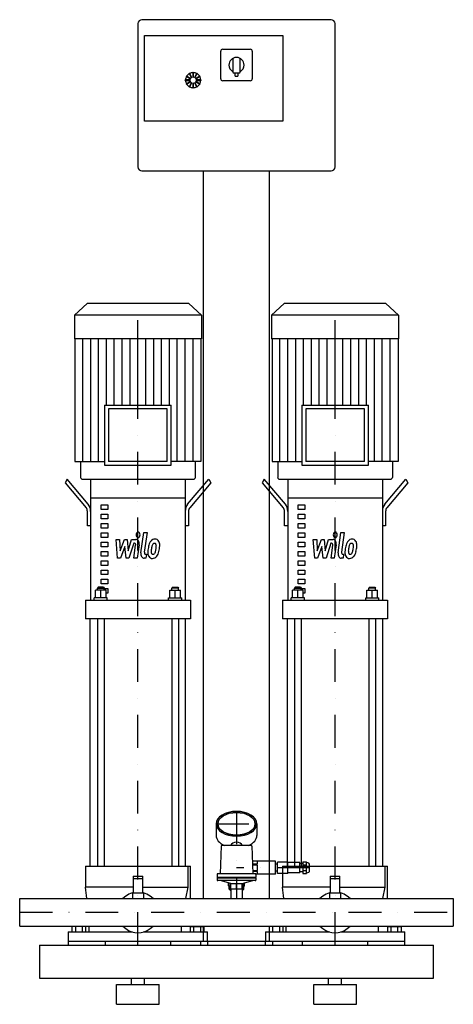
# Model space of a CAD drawing. Extents: x 0 to 660, y 0 to 1498.
import ezdxf

# ---------------------------------------------------------------- set-up
doc = ezdxf.new("R2010")
doc.units = 0
doc.header["$LTSCALE"] = 100
doc.header["$MEASUREMENT"] = 0
doc.linetypes.add('DASHDOT', pattern=[1, 0.5, -0.25, 0, -0.25])
doc.layers.get('0').update_dxf_attribs({"color": 124})
doc.layers.add('CP_AXIS', color=143, linetype='DASHDOT')
doc.layers.add('CP_DETAL', color=33, linetype='Continuous')

msp = doc.modelspace()

# ---------------------------------------------------------------- linework, layer by layer
at = {"extrusion": (0, 1, 0)}
for p, q in [((474, 1498), (186, 1498)), ((180, 1492), (180, 1274)), ((480, 1274), (480, 1492)), ((190, 1474), (400.5, 1474)), ((190, 1343.5), (190, 1474)), ((400.5, 1474), (400.5, 1343.5)), ((306, 1408), (306, 1450)), ((309, 1453), (351, 1453)), ((324.5, 1439.1), (324.5, 1418)), ((335.5, 1418), (335.5, 1439.1)), ((354, 1450), (354, 1408)), ((253.5, 1411.7), (253.8, 1412.2)), ((253.5, 1411.7), (260, 1408)), ((260.3, 1408.5), (253.8, 1412.2)), ((257.8, 1416.2), (258.3, 1416.5)), ((257.8, 1416.2), (261.5, 1409.7)), ((262, 1410), (258.3, 1416.5)), ((260, 1408), (260.3, 1408.5)), ((261.5, 1409.7), (262, 1410)), ((263.7, 1417.9), (264.3, 1417.9)), ((263.7, 1417.9), (263.7, 1410.5)), ((263.7, 1410.5), (264.3, 1410.5)), ((264.3, 1410.5), (264.3, 1417.9)), ((269.7, 1416.5), (266, 1410)), ((266, 1410), (266.5, 1409.7)), ((266.5, 1409.7), (270.2, 1416.2)), ((274.2, 1412.2), (267.7, 1408.5)), ((267.7, 1408.5), (268, 1408)), ((268, 1408), (274.5, 1411.7)), ((269.7, 1416.5), (270.2, 1416.2)), ((274.2, 1412.2), (274.5, 1411.7)), ((325.5, 1417), (334.5, 1417)), ((327.5, 1417), (327.5, 1413)), ((328.5, 1412), (331.5, 1412)), ((332.5, 1413), (332.5, 1417)), ((252.1, 1405.7), (252.1, 1406.3)), ((259.5, 1406.3), (252.1, 1406.3)), ((252.1, 1405.7), (259.5, 1405.7)), ((260, 1404), (253.5, 1400.3)), ((253.8, 1399.8), (253.5, 1400.3)), ((253.8, 1399.8), (260.3, 1403.5)), ((261.5, 1402.3), (257.8, 1395.8)), ((258.3, 1395.5), (257.8, 1395.8)), ((258.3, 1395.5), (262, 1402)), ((259.5, 1405.7), (259.5, 1406.3)), ((260.3, 1403.5), (260, 1404)), ((262, 1402), (261.5, 1402.3)), ((264.3, 1401.5), (263.7, 1401.5)), ((263.7, 1401.5), (263.7, 1394.1)), ((264.3, 1394.1), (263.7, 1394.1)), ((264.3, 1394.1), (264.3, 1401.5)), ((266.5, 1402.3), (266, 1402)), ((266, 1402), (269.7, 1395.5)), ((270.2, 1395.8), (266.5, 1402.3)), ((268, 1404), (267.7, 1403.5)), ((267.7, 1403.5), (274.2, 1399.8)), ((274.5, 1400.3), (268, 1404)), ((268.5, 1406.3), (268.5, 1405.7)), ((275.9, 1406.3), (268.5, 1406.3)), ((268.5, 1405.7), (275.9, 1405.7)), ((270.2, 1395.8), (269.7, 1395.5)), ((274.5, 1400.3), (274.2, 1399.8)), ((275.9, 1406.3), (275.9, 1405.7)), ((351, 1405), (309, 1405)), ((400.5, 1343.5), (190, 1343.5)), ((186, 1268), (474, 1268)), ((280, 851.5), (280, 1268)), ((380, 851.5), (380, 1268)), ((102.8, 1066), (83.5, 1048.7)), ((257.2, 1066), (102.8, 1066)), ((257.2, 1066), (276.5, 1048.7)), ((402.8, 1066), (383.5, 1048.7)), ((557.2, 1066), (402.8, 1066)), ((557.2, 1066), (576.5, 1048.7)), ((276.5, 1048.7), (83.5, 1048.7)), ((83.5, 1048.7), (83.5, 1012.6)), ((276.5, 1048.7), (276.5, 1012.6)), ((576.5, 1048.7), (383.5, 1048.7)), ((383.5, 1048.7), (383.5, 1012.6)), ((576.5, 1048.7), (576.5, 1012.6)), ((276.5, 1012.6), (83.5, 1012.6)), ((84.1, 1012.6), (84.1, 825.7)), ((275.9, 1012.6), (275.9, 825.7)), ((576.5, 1012.6), (383.5, 1012.6)), ((384.1, 1012.6), (384.1, 825.7)), ((575.9, 1012.6), (575.9, 825.7)), ((280, 161.2), (280, 991.6)), ((380, 161.2), (380, 991.6)), ((129.2, 911.3), (230.8, 911.3)), ((129.2, 911.3), (129.2, 820.2)), ((224.7, 905.8), (135.3, 905.8)), ((135.3, 905.8), (135.3, 825.7)), ((224.7, 825.7), (224.7, 905.8)), ((230.8, 820.2), (230.8, 911.3)), ((429.2, 911.3), (530.8, 911.3)), ((429.2, 911.3), (429.2, 820.2)), ((524.7, 905.8), (435.3, 905.8)), ((435.3, 905.8), (435.3, 825.7)), ((524.7, 825.7), (524.7, 905.8)), ((530.8, 820.2), (530.8, 911.3)), ((92.7, 825.7), (92.7, 801.7)), ((224.7, 825.7), (135.3, 825.7)), ((267.3, 825.7), (267.3, 801.7)), ((392.7, 825.7), (392.7, 801.7)), ((524.7, 825.7), (435.3, 825.7)), ((567.3, 825.7), (567.3, 801.7)), ((129.2, 820.2), (230.8, 820.2)), ((429.2, 820.2), (530.8, 820.2)), ((72.2, 799), (69, 793.6)), ((104.4, 760.7), (72.2, 799)), ((108, 799), (108, 614.7)), ((252, 799), (252, 614.7)), ((255.6, 760.7), (287.8, 799)), ((287.8, 799), (291, 793.6)), ((372.2, 799), (369, 793.6)), ((404.4, 760.7), (372.2, 799)), ((408, 799), (408, 614.7)), ((552, 799), (552, 614.7)), ((555.6, 760.7), (587.8, 799)), ((587.8, 799), (591, 793.6)), ((69, 793.6), (101.2, 755.3)), ((291, 793.6), (258.8, 755.3)), ((369, 793.6), (401.2, 755.3)), ((591, 793.6), (558.8, 755.3)), ((108, 770.6), (252, 770.6)), ((408, 770.6), (552, 770.6)), ((103, 728.1), (103, 749.8)), ((124, 760), (134, 760)), ((124, 752.9), (124, 760)), ((134, 752.9), (124, 752.9)), ((134, 760), (134, 752.9)), ((257, 749.8), (257, 728.1)), ((403, 728.1), (403, 749.8)), ((424, 760), (434, 760)), ((424, 752.9), (424, 760)), ((434, 752.9), (424, 752.9)), ((434, 760), (434, 752.9)), ((557, 749.8), (557, 728.1)), ((124, 745.8), (134, 745.8)), ((124, 738.7), (124, 745.8)), ((134, 738.7), (124, 738.7)), ((134, 745.8), (134, 738.7)), ((424, 745.8), (434, 745.8)), ((424, 738.7), (424, 745.8)), ((434, 738.7), (424, 738.7)), ((434, 745.8), (434, 738.7)), ((108, 728.1), (103, 728.1)), ((124, 731.6), (134, 731.6)), ((124, 724.6), (124, 731.6)), ((134, 724.6), (124, 724.6)), ((134, 731.6), (134, 724.6)), ((257, 728.1), (252, 728.1)), ((408, 728.1), (403, 728.1)), ((424, 731.6), (434, 731.6)), ((424, 724.6), (424, 731.6)), ((434, 724.6), (424, 724.6)), ((434, 731.6), (434, 724.6)), ((557, 728.1), (552, 728.1)), ((124, 717.5), (134, 717.5)), ((124, 710.4), (124, 717.5)), ((134, 710.4), (124, 710.4)), ((134, 717.5), (134, 710.4)), ((424, 717.5), (434, 717.5)), ((424, 710.4), (424, 717.5)), ((434, 710.4), (424, 710.4)), ((434, 717.5), (434, 710.4)), ((124, 703.3), (134, 703.3)), ((124, 696.2), (124, 703.3)), ((134, 696.2), (124, 696.2)), ((124, 689.1), (134, 689.1)), ((124, 682), (124, 689.1)), ((134, 703.3), (134, 696.2)), ((134, 689.1), (134, 682)), ((424, 703.3), (434, 703.3)), ((424, 696.2), (424, 703.3)), ((434, 696.2), (424, 696.2)), ((424, 689.1), (434, 689.1)), ((424, 682), (424, 689.1)), ((434, 703.3), (434, 696.2)), ((434, 689.1), (434, 682)), ((134, 682), (124, 682)), ((124, 674.9), (134, 674.9)), ((124, 667.8), (124, 674.9)), ((134, 674.9), (134, 667.8)), ((434, 682), (424, 682)), ((424, 674.9), (434, 674.9)), ((424, 667.8), (424, 674.9)), ((434, 674.9), (434, 667.8)), ((134, 667.8), (124, 667.8)), ((124, 660.7), (134, 660.7)), ((124, 653.7), (124, 660.7)), ((134, 660.7), (134, 653.7)), ((434, 667.8), (424, 667.8)), ((424, 660.7), (434, 660.7)), ((424, 653.7), (424, 660.7)), ((434, 660.7), (434, 653.7)), ((134, 653.7), (124, 653.7)), ((124, 646.6), (134, 646.6)), ((124, 639.5), (124, 646.6)), ((134, 646.6), (134, 639.5)), ((434, 653.7), (424, 653.7)), ((424, 646.6), (434, 646.6)), ((424, 639.5), (424, 646.6)), ((434, 646.6), (434, 639.5)), ((131.4, 630.1), (115.4, 630.1)), ((115.4, 618.2), (115.4, 630.1)), ((119.4, 634.4), (118.4, 633)), ((118.4, 633), (128.4, 633)), ((118.4, 630.1), (118.4, 633)), ((127.4, 634.4), (119.4, 634.4)), ((123.4, 618.2), (123.4, 630.1)), ((134, 639.5), (124, 639.5)), ((127.4, 634.4), (128.4, 633)), ((128.4, 630.1), (128.4, 633)), ((128.4, 632.4), (134, 632.4)), ((131.4, 618.2), (131.4, 630.1)), ((134, 632.4), (134, 625.3)), ((228.6, 630.1), (244.6, 630.1)), ((228.6, 618.2), (228.6, 630.1)), ((232.6, 634.4), (231.6, 633)), ((241.6, 633), (231.6, 633)), ((231.6, 630.1), (231.6, 633)), ((232.6, 634.4), (240.6, 634.4)), ((236.6, 618.2), (236.6, 630.1)), ((240.6, 634.4), (241.6, 633)), ((241.6, 630.1), (241.6, 633)), ((244.6, 618.2), (244.6, 630.1)), ((431.4, 630.1), (415.4, 630.1)), ((415.4, 618.2), (415.4, 630.1)), ((419.4, 634.4), (418.4, 633)), ((418.4, 633), (428.4, 633)), ((418.4, 630.1), (418.4, 633)), ((427.4, 634.4), (419.4, 634.4)), ((423.4, 618.2), (423.4, 630.1)), ((434, 639.5), (424, 639.5)), ((427.4, 634.4), (428.4, 633)), ((428.4, 630.1), (428.4, 633)), ((428.4, 632.4), (434, 632.4)), ((431.4, 618.2), (431.4, 630.1)), ((434, 632.4), (434, 625.3)), ((528.6, 630.1), (544.6, 630.1)), ((528.6, 618.2), (528.6, 630.1)), ((532.6, 634.4), (531.6, 633)), ((541.6, 633), (531.6, 633)), ((531.6, 630.1), (531.6, 633)), ((532.6, 634.4), (540.6, 634.4)), ((536.6, 618.2), (536.6, 630.1)), ((540.6, 634.4), (541.6, 633)), ((541.6, 630.1), (541.6, 633)), ((544.6, 618.2), (544.6, 630.1)), ((100, 614.7), (100, 586.3)), ((133.4, 618.2), (113.4, 618.2)), ((113.4, 614.7), (113.4, 618.2)), ((134, 625.3), (131.4, 625.3)), ((133.4, 614.7), (133.4, 618.2)), ((226.6, 618.2), (246.6, 618.2)), ((226.6, 614.7), (226.6, 618.2)), ((246.6, 614.7), (246.6, 618.2)), ((260, 614.7), (260, 586.3)), ((400, 614.7), (400, 586.3)), ((433.4, 618.2), (413.4, 618.2)), ((413.4, 614.7), (413.4, 618.2)), ((434, 625.3), (431.4, 625.3)), ((433.4, 614.7), (433.4, 618.2)), ((526.6, 618.2), (546.6, 618.2)), ((526.6, 614.7), (526.6, 618.2)), ((546.6, 614.7), (546.6, 618.2)), ((560, 614.7), (560, 586.3)), ((107.5, 210), (107.5, 586.3)), ((118.4, 586.3), (118.4, 210)), ((128.4, 586.3), (128.4, 210)), ((231.6, 586.3), (231.6, 210)), ((241.6, 586.3), (241.6, 210)), ((252.5, 210), (252.5, 586.3)), ((407.5, 210), (407.5, 586.3)), ((418.4, 586.3), (418.4, 210)), ((428.4, 586.3), (428.4, 210)), ((531.6, 586.3), (531.6, 210)), ((541.6, 586.3), (541.6, 210)), ((552.5, 210), (552.5, 586.3)), ((299, 274.6), (299, 256.9)), ((361, 274.6), (361, 256.9)), ((306.7, 240.9), (305, 198.6)), ((352.3, 241.7), (307.7, 241.7)), ((353.3, 240.9), (355, 198.6)), ((100, 210), (100, 178.1)), ((260, 161.2), (260, 210)), ((389.5, 217.8), (354.2, 217.8)), ((354.4, 213.7), (362, 213.7)), ((362, 211.9), (354.5, 211.9)), ((362, 213.7), (362, 217.8)), ((362, 203.8), (362, 211.9)), ((389.5, 197.9), (389.5, 217.8)), ((392.2, 213), (389.5, 213)), ((392.2, 199.2), (392.2, 216.5)), ((408.2, 216.5), (392.2, 216.5)), ((400, 210), (400, 178.1)), ((408.2, 199.2), (408.2, 216.5)), ((426.2, 215.6), (408.2, 215.6)), ((426.2, 200.1), (426.2, 215.6)), ((431.2, 214.3), (426.2, 214.3)), ((431.2, 216.8), (431.2, 198.9)), ((431.2, 216.8), (436.7, 216.8)), ((431.2, 212.3), (436.7, 212.3)), ((436.7, 198.9), (436.7, 216.8)), ((437.2, 215.6), (436.7, 215.6)), ((441.2, 203.5), (441.2, 212.1)), ((560, 161.2), (560, 210)), ((172.5, 195.1), (172.5, 169.6)), ((172.5, 195.1), (187.5, 195.1)), ((187.5, 169.6), (187.5, 195.1)), ((300.5, 197.7), (300.5, 193)), ((358.5, 198.6), (301.5, 198.6)), ((354.8, 203.8), (362, 203.8)), ((362, 202), (354.9, 202)), ((389.5, 197.9), (359.5, 197.9)), ((359.5, 197.7), (359.5, 193)), ((362, 197.9), (362, 202)), ((392.2, 202.7), (389.5, 202.7)), ((408.2, 199.2), (392.2, 199.2)), ((426.2, 200.1), (408.2, 200.1)), ((431.2, 201.4), (426.2, 201.4)), ((431.2, 203.4), (436.7, 203.4)), ((431.2, 198.9), (436.7, 198.9)), ((437.2, 200.1), (436.7, 200.1)), ((472.5, 195.1), (472.5, 169.6)), ((472.5, 195.1), (487.5, 195.1)), ((487.5, 169.6), (487.5, 195.1)), ((172.5, 191.4), (187.5, 191.4)), ((359.5, 193), (300.5, 193)), ((301, 192.6), (300.5, 193)), ((301, 192.6), (300.5, 192.1)), ((359.5, 192.1), (300.5, 192.1)), ((300.5, 192.1), (300.5, 189.1)), ((359, 192.6), (301, 192.6)), ((358.5, 188.2), (301.5, 188.2)), ((321.5, 183.6), (305, 188.2)), ((318, 180.2), (318, 184.6)), ((318, 180.2), (319.5, 180.2)), ((319, 179.3), (318, 180.2)), ((321.5, 175), (321.5, 183.6)), ((330, 175), (330, 183.6)), ((338.5, 183.6), (355, 188.2)), ((338.5, 175), (338.5, 183.6)), ((340.5, 180.2), (342, 180.2)), ((341, 179.3), (342, 180.2)), ((342, 180.2), (342, 184.6)), ((359, 192.6), (359.5, 193)), ((359, 192.6), (359.5, 192.1)), ((359.5, 192.1), (359.5, 189.1)), ((472.5, 191.4), (487.5, 191.4)), ((172.5, 178.1), (100, 178.1)), ((171.5, 169.6), (188.5, 169.6)), ((171.5, 169.6), (171.5, 161.2)), ((188.5, 169.6), (188.5, 161.2)), ((319, 179.3), (319.5, 179.3)), ((319, 175), (319, 179.3)), ((319, 175), (321.4, 175)), ((321, 173.3), (319, 175)), ((321, 173.3), (321.6, 173.3)), ((338.5, 175), (321.5, 175)), ((321.6, 175), (321.6, 161.2)), ((338.4, 175), (338.4, 161.2)), ((338.4, 173.3), (339, 173.3)), ((338.6, 175), (341, 175)), ((339, 173.3), (341, 175)), ((340.5, 179.3), (341, 179.3)), ((341, 175), (341, 179.3)), ((472.5, 178.1), (400, 178.1)), ((471.5, 169.6), (488.5, 169.6)), ((471.5, 169.6), (471.5, 161.2)), ((488.5, 169.6), (488.5, 161.2)), ((0, 118.8), (0, 161.2)), ((0, 161.2), (660, 161.2)), ((161.5, 164.6), (156.8, 161.2)), ((203.2, 161.2), (198.5, 164.6)), ((461.5, 164.6), (456.8, 161.2)), ((503.2, 161.2), (498.5, 164.6)), ((660, 161.2), (660, 118.8)), ((0, 118.8), (660, 118.8)), ((74, 110.1), (171.9, 110.1)), ((74, 110.1), (74, 95.6)), ((100.4, 118.4), (79.6, 118.4)), ((79.6, 118.4), (79.6, 110.1)), ((79.6, 118.4), (79.6, 110.1)), ((84.8, 118.4), (84.8, 110.1)), ((84.8, 118.4), (84.8, 110.1)), ((95.2, 118.4), (95.2, 110.1)), ((95.2, 118.4), (95.2, 110.1)), ((100, 118.4), (100, 118.8)), ((100.4, 118.4), (100.4, 110.1)), ((100.4, 118.4), (100.4, 110.1)), ((105, 118.8), (105, 110.1)), ((156.8, 118.8), (161.5, 115.2)), ((188.1, 110.1), (286, 110.1)), ((198.5, 115.2), (203.2, 118.8)), ((246.3, 110.1), (246.3, 118.8)), ((259.6, 118.4), (280.4, 118.4)), ((259.6, 118.4), (259.6, 110.1)), ((259.6, 118.4), (259.6, 110.1)), ((260, 118.4), (260, 118.8)), ((264.8, 118.4), (264.8, 110.1)), ((264.8, 118.4), (264.8, 110.1)), ((275.2, 118.4), (275.2, 110.1)), ((275.2, 118.4), (275.2, 110.1)), ((280, 95.6), (280, 118.8)), ((280.4, 118.4), (280.4, 110.1)), ((280.4, 118.4), (280.4, 110.1)), ((286, 95.6), (286, 110.1)), ((374, 110.1), (471.9, 110.1)), ((374, 110.1), (374, 95.6)), ((400.4, 118.4), (379.6, 118.4)), ((379.6, 118.4), (379.6, 110.1)), ((379.6, 118.4), (379.6, 110.1)), ((380, 95.6), (380, 118.8)), ((384.8, 118.4), (384.8, 110.1)), ((384.8, 118.4), (384.8, 110.1)), ((395.2, 118.4), (395.2, 110.1)), ((395.2, 118.4), (395.2, 110.1)), ((400, 118.4), (400, 118.8)), ((400.4, 118.4), (400.4, 110.1)), ((400.4, 118.4), (400.4, 110.1)), ((405, 118.8), (405, 110.1)), ((456.8, 118.8), (461.5, 115.2)), ((488.1, 110.1), (586, 110.1)), ((498.5, 115.2), (503.2, 118.8)), ((546.3, 110.1), (546.3, 118.8)), ((559.6, 118.4), (580.4, 118.4)), ((559.6, 118.4), (559.6, 110.1)), ((559.6, 118.4), (559.6, 110.1)), ((560, 118.4), (560, 118.8)), ((564.8, 118.4), (564.8, 110.1)), ((564.8, 118.4), (564.8, 110.1)), ((575.2, 118.4), (575.2, 110.1)), ((575.2, 118.4), (575.2, 110.1)), ((580.4, 118.4), (580.4, 110.1)), ((580.4, 118.4), (580.4, 110.1)), ((586, 95.6), (586, 110.1)), ((30, 90), (30, 40)), ((30, 90), (630, 90)), ((286, 95.6), (74, 95.6)), ((74.3, 90), (74.3, 95.6)), ((130, 95.6), (130, 90)), ((230, 90), (230, 95.6)), ((385, 95.6), (275, 95.6)), ((275, 95.6), (275, 90)), ((275, 90), (385, 90)), ((285.7, 95.6), (285.7, 90)), ((586, 95.6), (374, 95.6)), ((374.3, 90), (374.3, 95.6)), ((385, 95.6), (385, 90)), ((430, 95.6), (430, 90)), ((530, 90), (530, 95.6)), ((585.7, 95.6), (585.7, 90)), ((630, 40), (630, 90)), ((30, 40), (630, 40)), ((147.5, 30), (212.5, 30)), ((147.5, 0), (147.5, 30)), ((170, 30), (170, 40)), ((190, 30), (190, 40)), ((212.5, 0), (212.5, 30)), ((447.5, 30), (512.5, 30)), ((447.5, 0), (447.5, 30)), ((470, 30), (470, 40)), ((490, 30), (490, 40)), ((512.5, 0), (512.5, 30)), ((147.5, 0), (212.5, 0)), ((447.5, 0), (512.5, 0))]:
    msp.add_line(p, q, dxfattribs=at)
for p, q in [((84.1, 825.7), (129.2, 825.7)), ((275.9, 825.7), (230.8, 825.7)), ((384.1, 825.7), (429.2, 825.7)), ((575.9, 825.7), (530.8, 825.7)), ((95.7, 799), (264.3, 799)), ((108, 799), (252, 799)), ((395.7, 799), (564.3, 799)), ((408, 799), (552, 799)), ((100, 614.7), (260, 614.7)), ((400, 614.7), (560, 614.7)), ((260, 586.3), (100, 586.3)), ((560, 586.3), (400, 586.3)), ((100, 210), (260, 210)), ((256.5, 178.1), (256.5, 210)), ((400, 210), (560, 210)), ((556.5, 178.1), (556.5, 210)), ((321.5, 183.6), (338.5, 183.6)), ((187.5, 178.1), (256.5, 178.1)), ((252.7, 161.2), (256.5, 178.1)), ((487.5, 178.1), (556.5, 178.1)), ((552.7, 161.2), (556.5, 178.1)), ((102, 161.2), (260, 161.2)), ((402, 161.2), (560, 161.2)), ((100, 118.8), (260, 118.8)), ((400, 118.8), (560, 118.8)), ((74.3, 90), (130, 90)), ((230, 90), (285.7, 90)), ((374.3, 90), (430, 90)), ((530, 90), (585.7, 90))]:
    msp.add_line(p, q)
for centre, radius, start, end in [((186, 1492), 6, 90, 180), ((474, 1492), 6, 0, 90), ((309, 1450), 3, 90, 180), ((330, 1429), 11.5, 90, 180), ((330, 1429), 11.5, 0, 90), ((351, 1450), 3, 0, 90), ((330, 1429), 11.5, 180, 238.6677), ((330, 1429), 11.5, 301.3323, 0), ((264, 1406), 11.5, 151.4948, 178.5052), ((264, 1406), 11.5, 121.4948, 148.5052), ((264, 1406), 11.5, 91.4948, 118.5052), ((264, 1406), 11.5, 61.4948, 88.5052), ((264, 1406), 11.5, 31.4948, 58.5052), ((264, 1406), 11.5, 1.4948, 28.5052), ((325.5, 1418), 1, 180, 270), ((328.5, 1413), 1, 180, 270), ((331.5, 1413), 1, 270, 0), ((334.5, 1418), 1, 270, 0), ((264, 1406), 11.5, 181.4948, 208.5052), ((264, 1406), 11.5, 211.4948, 238.5052), ((264, 1406), 11.5, 241.4948, 268.5052), ((264, 1406), 11.5, 271.4948, 298.5052), ((264, 1406), 11.5, 301.4948, 328.5052), ((264, 1406), 11.5, 331.4948, 358.5052), ((309, 1408), 3, 180, 270), ((351, 1408), 3, 270, 360), ((186, 1274), 6, 180, 270), ((474, 1274), 6, 270, 0)]:
    msp.add_arc(centre, radius, start, end)
for centre, major_axis, ratio, start_param, end_param in [((95.7, 801.7), (3.05, 0), 0.895821, 3.141593, 4.712389), ((264.3, 801.7), (3.05, 0), 0.895821, 4.712389, 6.283185), ((395.7, 801.7), (-3.05, 0), 0.895821, 0, 1.570796), ((564.3, 801.7), (3.05, 0), 0.895821, 4.712389, 6.283185), ((98, 749.8), (0, 7.09), 0.705219, -1.570796, -0.698132), ((98, 749.8), (0, 14.2), 0.705219, -1.570796, -0.698132), ((262, 749.8), (0, 14.2), 0.705219, 0.698132, 1.570796), ((262, 749.8), (0, 7.09), 0.705219, 0.698132, 1.570796), ((398, 749.8), (0, 7.09), 0.705219, 4.712389, 5.585054), ((398, 749.8), (0, 14.2), 0.705219, -1.570796, -0.698132), ((562, 749.8), (0, 14.2), 0.705219, 0.698132, 1.570796), ((562, 749.8), (0, 7.09), 0.705219, 0.698132, 1.570796), ((330, 274.6), (31, 0), 0.60967, 3.141593, 9.424778), ((330, 274.6), (28.4, 0), 0.60967, 3.141593, 9.424778), ((330, 256.9), (31, 0), 0.60967, 3.141593, 4.079891), ((330, 256.9), (31, 0), 0.60967, -0.938298, 0), ((307.7, 240.8), (1, 0), 0.862203, 1.570796, 3.106686), ((330, 237.4), (-10.5, 0), 0.862203, 3.63791, 5.786868), ((352.3, 240.8), (-1, 0), 0.862203, 3.176499, 4.712389), ((437.2, 212.1), (4, 0), 0.862203, 0, 1.570796), ((301.5, 197.7), (-1, 0), 0.862203, -1.570796, 0), ((358.5, 197.7), (1, 0), 0.862203, 0, 1.570796), ((437.2, 203.5), (-4, 0), 0.862203, 1.570796, 3.141593), ((301.5, 189.1), (1, 0), 0.862203, 3.141593, 4.712389), ((330, 180.2), (-10.5, 0), 0.862203, -0.428027, 0), ((330, 180.2), (10.5, 0), 0.862203, 3.141593, 3.777115), ((330, 180.2), (-10.5, 0), 0.862203, 2.506071, 3.141593), ((330, 180.2), (10.5, 0), 0.862203, 0, 0.428027), ((358.5, 189.1), (-1, 0), 0.862203, 1.570796, 3.141593), ((180, 135.5), (0, 35.1), 0.939549, 0.260512, 0.594386), ((180, 135.5), (0, 35.1), 0.939549, -0.594386, -0.260512), ((480, 135.5), (0, 35.1), 0.939549, 0.260512, 0.594386), ((480, 135.5), (0, 35.1), 0.939549, -0.594386, -0.260512), ((180, 145.7), (0, 36.8), 0.897569, 2.547207, 3.735978), ((480, 145.7), (0, 36.8), 0.897569, 2.547207, 3.735978)]:
    msp.add_ellipse(centre, major_axis=major_axis, ratio=ratio, start_param=start_param, end_param=end_param)
msp.add_ellipse((330, 274.6), major_axis=(28.4, 0), ratio=0.60967)
for points, knots in [([(324, 1419.2), (324, 1419.2), (324, 1419.2), (324.1, 1419.1), (324.2, 1419.1), (324.3, 1419), (324.4, 1419), (324.5, 1418.9), (324.5, 1418.9), (324.5, 1418.9)], [-0.0006123, -0.0006123, -0.0006123, -0.0006123, 0, 0, 0.0412542, 0.0412542, 0.0826945, 0.0826945, 0.1463544, 0.1463544, 0.1463544, 0.1463544]), ([(335.5, 1418.9), (335.5, 1418.9), (335.5, 1418.9), (335.6, 1418.9), (335.6, 1419), (335.8, 1419.1), (335.9, 1419.1), (336, 1419.2), (336, 1419.2), (336, 1419.2)], [0, 0, 0, 0, 0.0316937, 0.0316937, 0.0897038, 0.0897038, 0.1454968, 0.1454968, 0.1461028, 0.1461028, 0.1461028, 0.1461028])]:
    msp.add_open_spline(points, degree=3, knots=knots)
for points in [[(102, 161.2), (101.3, 166.8), (100.7, 172.4), (100, 178.1)], [(402, 161.2), (401.3, 166.8), (400.7, 172.4), (400, 178.1)]]:
    msp.add_open_spline(points, degree=3)
at = {"layer": 'CP_AXIS'}
for p, q in [((180, 90), (180, 1066)), ((480, 90), (480, 1066)), ((330, 293.5), (330, 161.2)), ((299, 274.6), (361, 274.6)), ((441.2, 207.8), (330, 207.8)), ((0, 140), (660, 140))]:
    msp.add_line(p, q, dxfattribs=at)
at = {"layer": 'CP_DETAL'}
for p, q in [((96.1, 825.7), (96.1, 1012.6)), ((108.1, 825.7), (108.1, 1012.6)), ((120.1, 825.7), (120.1, 1012.6)), ((132.1, 911.3), (132.1, 1012.6)), ((144, 911.3), (144, 1012.6)), ((156, 911.3), (156, 1012.6)), ((168, 911.3), (168, 1012.6)), ((180, 911.3), (180, 1012.6)), ((192, 911.3), (192, 1012.6)), ((204, 911.3), (204, 1012.6)), ((216, 911.3), (216, 1012.6)), ((227.9, 911.3), (227.9, 1012.6)), ((239.9, 825.7), (239.9, 1012.6)), ((251.9, 825.7), (251.9, 1012.6)), ((263.9, 825.7), (263.9, 1012.6)), ((396.1, 825.7), (396.1, 1012.6)), ((408.1, 825.7), (408.1, 1012.6)), ((420.1, 825.7), (420.1, 1012.6)), ((432.1, 911.3), (432.1, 1012.6)), ((444, 911.3), (444, 1012.6)), ((456, 911.3), (456, 1012.6)), ((468, 911.3), (468, 1012.6)), ((480, 911.3), (480, 1012.6)), ((492, 911.3), (492, 1012.6)), ((504, 911.3), (504, 1012.6)), ((516, 911.3), (516, 1012.6)), ((527.9, 911.3), (527.9, 1012.6)), ((539.9, 825.7), (539.9, 1012.6)), ((551.9, 825.7), (551.9, 1012.6)), ((563.9, 825.7), (563.9, 1012.6)), ((146.9, 707.4), (152.1, 707.4)), ((149, 678.7), (146.9, 707.4)), ((152.1, 707.4), (152.9, 689.7)), ((152.9, 689.7), (159.5, 707.4)), ((159.5, 707.4), (163.4, 707.4)), ((163.4, 707.4), (165.1, 689.7)), ((165.1, 689.7), (170.2, 707.4)), ((170.2, 707.4), (177, 707.4)), ((184.6, 686.8), (188.8, 717.9)), ((188.8, 717.9), (193.9, 717.9)), ((193.9, 717.9), (189.7, 687.8)), ((446.9, 707.4), (452.1, 707.4)), ((449, 678.7), (446.9, 707.4)), ((452.1, 707.4), (452.9, 689.7)), ((452.9, 689.7), (459.5, 707.4)), ((459.5, 707.4), (463.4, 707.4)), ((463.4, 707.4), (465.1, 689.7)), ((465.1, 689.7), (470.2, 707.4)), ((470.2, 707.4), (477, 707.4)), ((484.6, 686.8), (488.8, 717.9)), ((488.8, 717.9), (493.9, 717.9)), ((493.9, 717.9), (489.7, 687.8)), ((160.1, 696.7), (153.4, 678.7)), ((161.9, 678.7), (160.1, 696.7)), ((173.6, 701.4), (166.3, 678.7)), ((174.8, 701.4), (173.6, 701.4)), ((173.9, 678.7), (176.5, 698.3)), ((181.7, 699.3), (178.9, 678.7)), ((460.1, 696.7), (453.4, 678.7)), ((461.9, 678.7), (460.1, 696.7)), ((473.6, 701.4), (466.3, 678.7)), ((474.8, 701.4), (473.6, 701.4)), ((473.9, 678.7), (476.5, 698.3)), ((481.7, 699.3), (478.9, 678.7)), ((153.4, 678.7), (149, 678.7)), ((166.3, 678.7), (161.9, 678.7)), ((178.9, 678.7), (173.9, 678.7)), ((192.2, 678.7), (189.3, 678.7)), ((191.5, 684.8), (193.1, 684.8)), ((193.1, 684.8), (192.2, 678.7)), ((453.4, 678.7), (449, 678.7)), ((466.3, 678.7), (461.9, 678.7)), ((478.9, 678.7), (473.9, 678.7)), ((492.2, 678.7), (489.3, 678.7)), ((491.5, 684.8), (493.1, 684.8)), ((493.1, 684.8), (492.2, 678.7))]:
    msp.add_line(p, q, dxfattribs=at)
for centre, major_axis, start_param, end_param in [((177, 700.6), (0, 6.81), 4.522956, 6.2851), ((180.3, 714.2), (0, 4.25), -1.570796, 4.712389), ((205.5, 694), (0, 13.4), 0.706747, 1.06229), ((206, 693.5), (0, 14.3), -0.011717, 0.719047), ((206.5, 697.9), (0, 9.88), -0.875064, 0.066109), ((207, 699), (0, 8.7), 4.663826, 5.356723), ((477, 700.6), (0, 6.81), 4.522956, 6.2851), ((480.3, 714.2), (0, 4.25), -1.570796, 4.712389), ((505.5, 694), (0, 13.4), 0.706747, 1.06229), ((506, 693.5), (0, 14.3), -0.011717, 0.719047), ((506.5, 697.9), (0, 9.88), -0.875064, 0.066109), ((507, 699), (0, 8.7), 4.663826, 5.356723), ((174.8, 698.8), (0, 2.55), 4.522641, 6.283816), ((219.1, 686.2), (0, 34.1), 1.367174, 1.510161), ((213.1, 689.2), (0, 25.1), 1.101504, 1.415012), ((203.4, 688.7), (0, 4.49), 1.449752, 2.193395), ((217.6, 687.9), (0, 24.7), 1.358757, 1.515497), ((227.6, 685.8), (0, 39), 1.309179, 1.382067), ((206.4, 694.3), (0, 7.72), 0.738667, 1.370862), ((205.1, 696), (0, 5.27), -0.022787, 0.708547), ((205.3, 696.5), (0, 4.81), -0.360166, 0.022399), ((205.7, 698), (0, 3.17), -0.892005, -0.373104), ((192.6, 696.8), (0, 21.6), 4.302764, 4.538961), ((205, 697.5), (0, 4.29), 4.685781, 5.339539), ((188.7, 698.1), (0, 27.3), 4.526967, 4.68585), ((183.4, 701), (0, 42.2), 4.416789, 4.523205), ((192.8, 699.2), (0, 28.9), 4.49919, 4.690723), ((474.8, 698.8), (0, 2.55), 4.522641, 6.283816), ((519.1, 686.2), (0, 34.1), 1.367174, 1.510161), ((513.1, 689.2), (0, 25.1), 1.101504, 1.415012), ((503.4, 688.7), (0, 4.49), 1.449752, 2.193395), ((517.6, 687.9), (0, 24.7), 1.358757, 1.515497), ((527.6, 685.8), (0, 39), 1.309179, 1.382067), ((506.4, 694.3), (0, 7.72), 0.738667, 1.370862), ((505.1, 696), (0, 5.27), -0.022787, 0.708547), ((505.3, 696.5), (0, 4.81), -0.360166, 0.022399), ((505.7, 698), (0, 3.17), -0.892005, -0.373104), ((492.6, 696.8), (0, 21.6), 4.302764, 4.538961), ((505, 697.5), (0, 4.29), 4.685781, 5.339539), ((488.7, 698.1), (0, 27.3), 4.526967, 4.68585), ((483.4, 701), (0, 42.2), 4.416789, 4.523205), ((492.8, 699.2), (0, 28.9), 4.49919, 4.690723), ((189.3, 685.5), (0, 6.81), 1.378883, 3.141593), ((191.5, 687.3), (0, 2.55), 1.378882, 3.141593), ((201.3, 687.2), (0, 8.92), 1.456354, 2.212906), ((201.6, 688), (0, 9.63), 2.253527, 3.215613), ((202.7, 688.4), (0, 3.62), 2.273362, 3.224246), ((202.1, 693), (0, 14.6), 3.135899, 3.850877), ((202.3, 697.5), (0, 12.7), 3.214627, 3.355049), ((203.1, 690.1), (0, 5.28), 3.442438, 3.844582), ((202.5, 691), (0, 6.48), 3.859587, 4.272849), ((202.3, 692.6), (0, 14.2), 3.857217, 4.434154), ((489.3, 685.5), (0, 6.81), 1.378883, 3.141593), ((491.5, 687.3), (0, 2.55), 1.378882, 3.141593), ((501.3, 687.2), (0, 8.92), 1.456354, 2.212906), ((501.6, 688), (0, 9.63), 2.253527, 3.215613), ((502.7, 688.4), (0, 3.62), 2.273362, 3.224246), ((502.1, 693), (0, 14.6), 3.135899, 3.850877), ((502.3, 697.5), (0, 12.7), 3.214627, 3.355049), ((503.1, 690.1), (0, 5.28), 3.442438, 3.844582), ((502.5, 691), (0, 6.48), 3.859587, 4.272849), ((502.3, 692.6), (0, 14.2), 3.857217, 4.434154)]:
    msp.add_ellipse(centre, major_axis=major_axis, ratio=0.705219, start_param=start_param, end_param=end_param, dxfattribs=at)

doc.saveas('drawing.dxf')
